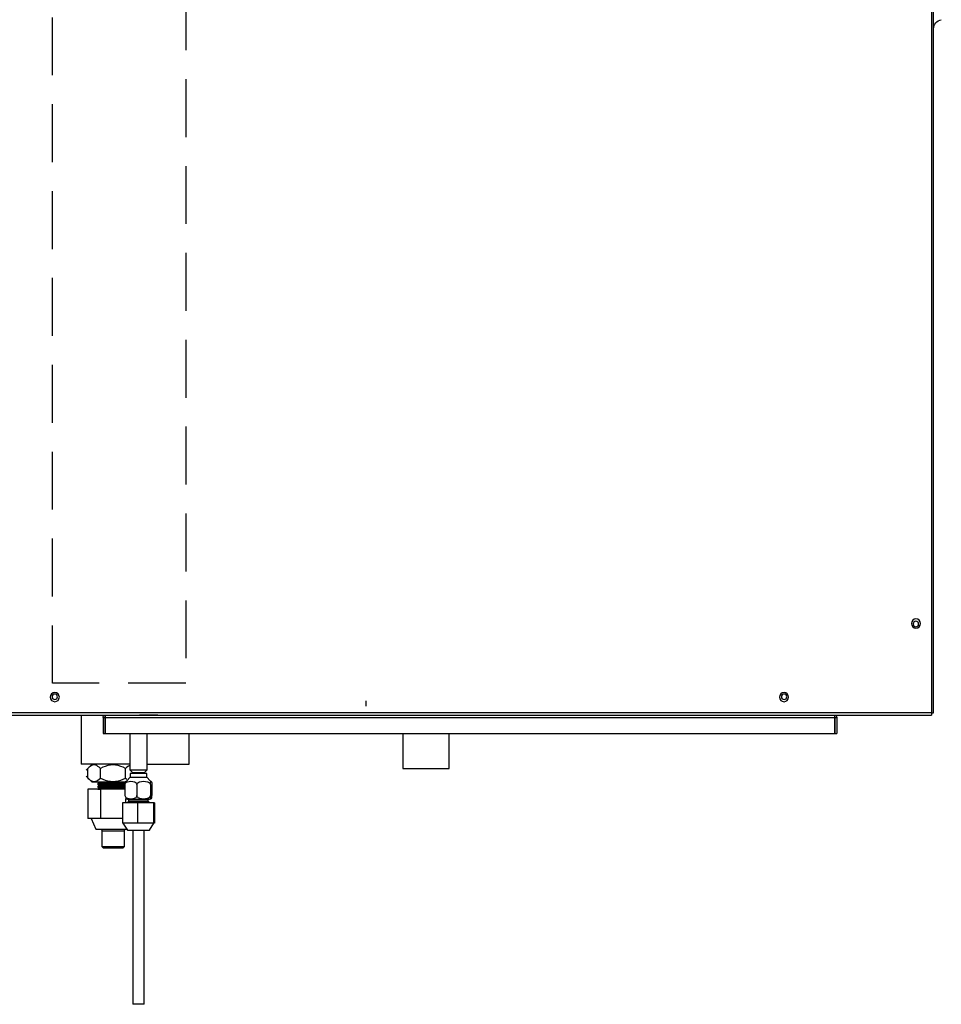
# Model space of a CAD drawing. Units: millimetres. Extents: x -404 to 13714, y -358 to 9711.
# Drawn here: x 3978 to 4483, y 6391 to 6931 of the extents above; entities that cross this region are included whole.
import ezdxf

# ---------------------------------------------------------------- set-up
doc = ezdxf.new("R2010")
doc.units = ezdxf.units.MM
doc.linetypes.add('HIDDEN2', pattern=[4.7625, 3.175, -1.5875])
doc.layers.add('LG-Product', color=3, linetype='Continuous')

# ---------------------------------------------------------------- blocks, each defined once
blk = doc.blocks.new('DX Eco V_6')
at = {"layer": 'LG-Product'}
for p, q in [((4039.55, 4089.48), (4039.55, 4184.97)), ((4039.66, 4184.97), (4039.55, 4184.97)), ((4039.98, 4184.97), (4039.66, 4184.97)), ((4040.48, 4184.97), (4039.98, 4184.97)), ((4041.14, 4184.97), (4040.48, 4184.97)), ((4041.91, 4184.97), (4041.14, 4184.97)), ((4042.73, 4184.97), (4041.91, 4184.97)), ((4043.55, 4184.97), (4042.73, 4184.97)), ((4044.32, 4184.97), (4043.55, 4184.97)), ((4044.98, 4184.97), (4044.32, 4184.97)), ((4045.48, 4184.97), (4044.98, 4184.97)), ((4045.8, 4184.97), (4045.48, 4184.97)), ((4045.9, 4184.97), (4045.8, 4184.97)), ((4045.9, 4184.97), (4045.9, 4089.48)), ((4022.66, 4098.39), (4023.56, 4099.29)), ((4022.66, 4090.12), (4022.66, 4098.39)), ((4022.66, 4098.39), (4022.77, 4098.39)), ((4022.77, 4098.39), (4023.08, 4098.39)), ((4023.08, 4098.39), (4023.59, 4098.39)), ((4023.66, 4099.29), (4023.56, 4099.29)), ((4023.59, 4098.39), (4024.28, 4098.39)), ((4023.96, 4099.29), (4023.66, 4099.29)), ((4024.45, 4099.29), (4023.96, 4099.29)), ((4024.28, 4098.39), (4025.12, 4098.39)), ((4025.11, 4099.29), (4024.45, 4099.29)), ((4025.92, 4099.29), (4025.11, 4099.29)), ((4025.12, 4098.39), (4026.1, 4098.39)), ((4026.83, 4099.29), (4025.92, 4099.29)), ((4026.1, 4098.39), (4027.16, 4098.39)), ((4027.83, 4099.29), (4026.83, 4099.29)), ((4027.16, 4098.39), (4028.29, 4098.39)), ((4028.86, 4099.29), (4027.83, 4099.29)), ((4028.29, 4098.39), (4029.43, 4098.39)), ((4029.9, 4099.29), (4028.86, 4099.29)), ((4029.43, 4098.39), (4030.56, 4098.39)), ((4030.89, 4099.29), (4029.9, 4099.29)), ((4030.56, 4098.39), (4031.62, 4098.39)), ((4031.81, 4099.29), (4030.89, 4099.29)), ((4031.62, 4098.39), (4032.6, 4098.39)), ((4032.61, 4099.29), (4031.81, 4099.29)), ((4032.6, 4098.39), (4033.44, 4098.39)), ((4033.27, 4099.29), (4032.61, 4099.29)), ((4033.76, 4099.29), (4033.27, 4099.29)), ((4033.44, 4098.39), (4034.13, 4098.39)), ((4034.06, 4099.29), (4033.76, 4099.29)), ((4034.16, 4099.29), (4034.06, 4099.29)), ((4034.13, 4098.39), (4034.64, 4098.39)), ((4034.16, 4099.29), (4035.06, 4098.39)), ((4034.64, 4098.39), (4034.96, 4098.39)), ((4034.96, 4098.39), (4035.06, 4098.39)), ((4035.06, 4098.39), (4035.06, 4090.12)), ((4016.86, 4083.04), (4019.36, 4089.04)), ((4019.36, 4089.04), (4019.46, 4089.04)), ((4019.46, 4089.04), (4019.77, 4089.04)), ((4019.77, 4089.04), (4020.27, 4089.04)), ((4020.27, 4089.04), (4020.95, 4089.04)), ((4020.95, 4089.04), (4021.8, 4089.04)), ((4021.8, 4089.04), (4022.81, 4089.04)), ((4022.78, 4090.12), (4022.66, 4090.12)), ((4023.13, 4090.12), (4022.78, 4090.12)), ((4022.81, 4089.04), (4023.94, 4089.04)), ((4023.69, 4090.12), (4023.13, 4090.12)), ((4024.46, 4090.12), (4023.69, 4090.12)), ((4023.94, 4089.04), (4025.19, 4089.04)), ((4025.39, 4090.12), (4024.46, 4090.12)), ((4025.19, 4089.04), (4026.51, 4089.04)), ((4026.45, 4090.12), (4025.39, 4090.12)), ((4027.6, 4090.12), (4026.45, 4090.12)), ((4026.51, 4089.04), (4027.88, 4089.04)), ((4028.81, 4090.12), (4027.6, 4090.12)), ((4027.88, 4089.04), (4029.27, 4089.04)), ((4030.02, 4090.12), (4028.81, 4090.12)), ((4029.27, 4089.04), (4030.65, 4089.04)), ((4031.2, 4090.12), (4030.02, 4090.12)), ((4030.65, 4089.04), (4032, 4089.04)), ((4032.28, 4090.12), (4031.2, 4090.12)), ((4032, 4089.04), (4033.27, 4089.04)), ((4033.23, 4090.12), (4032.28, 4090.12)), ((4034, 4090.12), (4033.23, 4090.12)), ((4033.27, 4089.04), (4034.46, 4089.04)), ((4034.58, 4090.12), (4034, 4090.12)), ((4034.23, 4085.68), (4036.73, 4089.48)), ((4034.46, 4089.04), (4035.52, 4089.04)), ((4034.94, 4090.12), (4034.58, 4090.12)), ((4035.06, 4090.12), (4034.94, 4090.12)), ((4035.52, 4089.04), (4036.44, 4089.04)), ((4036.73, 4089.48), (4036.85, 4089.48)), ((4036.85, 4089.48), (4037.2, 4089.48)), ((4037.2, 4089.48), (4037.76, 4089.48)), ((4037.76, 4089.48), (4038.52, 4089.48)), ((4038.52, 4089.48), (4039.45, 4089.48)), ((4039.45, 4089.48), (4040.49, 4089.48)), ((4040.49, 4089.48), (4041.61, 4089.48)), ((4041.61, 4089.48), (4042.77, 4089.48)), ((4042.77, 4089.48), (4043.94, 4089.48)), ((4043.94, 4089.48), (4045.06, 4089.48)), ((4045.06, 4089.48), (4046.09, 4089.48)), ((4046.09, 4089.48), (4046.99, 4089.48)), ((4046.99, 4089.48), (4047.73, 4089.48)), ((4047.73, 4089.48), (4048.28, 4089.48)), ((4048.28, 4089.48), (4048.62, 4089.48)), ((4048.62, 4089.48), (4048.73, 4089.48)), ((4048.73, 4089.48), (4051.23, 4085.68)), ((4018.42, 4083.04), (4015.01, 4083.04)), ((4015.01, 4067.04), (4015.01, 4083.04)), ((4021.83, 4083.04), (4018.42, 4083.04)), ((4028.76, 4083.04), (4021.83, 4083.04)), ((4021.83, 4067.04), (4021.83, 4083.04)), ((4033.97, 4083.04), (4028.76, 4083.04)), ((4038.08, 4085.68), (4033.97, 4085.68)), ((4033.97, 4074.48), (4033.97, 4085.68)), ((4042.19, 4085.68), (4038.08, 4085.68)), ((4046.57, 4085.68), (4042.19, 4085.68)), ((4042.19, 4074.48), (4042.19, 4085.68)), ((4050.95, 4085.68), (4046.57, 4085.68)), ((4050.95, 4074.48), (4050.95, 4085.68)), ((4051.22, 4085.68), (4050.95, 4085.68)), ((4051.49, 4085.68), (4051.22, 4085.68)), ((4051.49, 4074.48), (4051.49, 4085.68)), ((4042.19, 4074.48), (4033.97, 4074.48)), ((4035.33, 4070.48), (4035.39, 4070.87)), ((4035.33, 4064.48), (4035.33, 4070.48)), ((4035.39, 4070.87), (4035.56, 4071.22)), ((4035.56, 4071.22), (4035.8, 4071.5)), ((4035.68, 4072.24), (4035.68, 4074.48)), ((4035.8, 4071.5), (4036.22, 4071.8)), ((4036.22, 4071.8), (4036.68, 4072)), ((4036.65, 4072.48), (4036.78, 4072.48)), ((4036.68, 4072), (4037.62, 4072.21)), ((4036.78, 4072.48), (4037.16, 4072.48)), ((4036.83, 4074.18), (4036.83, 4074.48)), ((4037.33, 4073.68), (4036.83, 4074.18)), ((4036.94, 4074.18), (4036.83, 4074.18)), ((4037.28, 4074.18), (4036.94, 4074.18)), ((4037.16, 4072.48), (4037.74, 4072.48)), ((4037.82, 4074.18), (4037.28, 4074.18)), ((4037.33, 4072.48), (4037.33, 4073.68)), ((4037.43, 4073.68), (4037.33, 4073.68)), ((4037.74, 4073.68), (4037.43, 4073.68)), ((4037.62, 4072.21), (4038.58, 4072.26)), ((4038.24, 4073.68), (4037.74, 4073.68)), ((4037.74, 4072.48), (4038.51, 4072.48)), ((4038.56, 4074.18), (4037.82, 4074.18)), ((4038.91, 4073.68), (4038.24, 4073.68)), ((4038.51, 4072.48), (4039.43, 4072.48)), ((4039.45, 4074.18), (4038.56, 4074.18)), ((4038.58, 4072.26), (4039.55, 4072.21)), ((4039.73, 4073.68), (4038.91, 4073.68)), ((4039.43, 4072.48), (4040.49, 4072.48)), ((4040.47, 4074.18), (4039.45, 4074.18)), ((4039.55, 4072.21), (4040.49, 4072)), ((4040.66, 4073.68), (4039.73, 4073.68)), ((4041.58, 4074.18), (4040.47, 4074.18)), ((4040.49, 4072.48), (4041.62, 4072.48)), ((4040.49, 4072), (4040.95, 4071.8)), ((4041.68, 4073.68), (4040.66, 4073.68)), ((4040.95, 4071.8), (4041.37, 4071.5)), ((4041.37, 4071.5), (4041.61, 4071.22)), ((4042.73, 4074.18), (4041.58, 4074.18)), ((4041.61, 4071.22), (4041.78, 4070.87)), ((4041.62, 4072.48), (4042.8, 4072.48)), ((4042.73, 4073.68), (4041.68, 4073.68)), ((4041.78, 4070.87), (4041.84, 4070.48)), ((4041.84, 4070.48), (4041.91, 4070.87)), ((4041.84, 4064.48), (4041.84, 4070.48)), ((4041.91, 4070.87), (4042.11, 4071.22)), ((4042.11, 4071.22), (4042.38, 4071.5)), ((4050.95, 4074.48), (4042.19, 4074.48)), ((4042.38, 4071.5), (4042.85, 4071.8)), ((4043.88, 4074.18), (4042.73, 4074.18)), ((4043.78, 4073.68), (4042.73, 4073.68)), ((4042.8, 4072.48), (4043.98, 4072.48)), ((4042.85, 4071.8), (4043.37, 4072)), ((4043.37, 4072), (4044.45, 4072.21)), ((4044.8, 4073.68), (4043.78, 4073.68)), ((4044.99, 4074.18), (4043.88, 4074.18)), ((4043.98, 4072.48), (4045.11, 4072.48)), ((4044.45, 4072.21), (4045.56, 4072.26)), ((4045.73, 4073.68), (4044.8, 4073.68)), ((4046.01, 4074.18), (4044.99, 4074.18)), ((4045.11, 4072.48), (4046.15, 4072.48)), ((4045.56, 4072.26), (4046.65, 4072.21)), ((4046.55, 4073.68), (4045.73, 4073.68)), ((4046.9, 4074.18), (4046.01, 4074.18)), ((4046.15, 4072.48), (4047.06, 4072.48)), ((4047.22, 4073.68), (4046.55, 4073.68)), ((4046.65, 4072.21), (4047.73, 4071.99)), ((4047.64, 4074.18), (4046.9, 4074.18)), ((4047.06, 4072.48), (4047.8, 4072.48)), ((4047.72, 4073.68), (4047.22, 4073.68)), ((4048.18, 4074.18), (4047.64, 4074.18)), ((4048.03, 4073.68), (4047.72, 4073.68)), ((4047.73, 4071.99), (4048.24, 4071.79)), ((4047.8, 4072.48), (4048.36, 4072.48)), ((4048.13, 4073.68), (4048.03, 4073.68)), ((4048.63, 4074.18), (4048.13, 4073.68)), ((4048.13, 4073.68), (4048.13, 4072.48)), ((4048.52, 4074.18), (4048.18, 4074.18)), ((4048.24, 4071.79), (4048.71, 4071.49)), ((4048.36, 4072.48), (4048.7, 4072.48)), ((4048.63, 4074.18), (4048.52, 4074.18)), ((4048.63, 4074.48), (4048.63, 4074.18)), ((4048.7, 4072.48), (4048.81, 4072.48)), ((4048.71, 4071.49), (4048.98, 4071.21)), ((4048.98, 4071.21), (4049.17, 4070.87)), ((4049.17, 4070.87), (4049.24, 4070.48)), ((4049.24, 4070.48), (4049.25, 4070.87)), ((4049.24, 4064.48), (4049.24, 4070.48)), ((4049.25, 4070.87), (4049.27, 4071.22)), ((4049.27, 4071.22), (4049.31, 4071.5)), ((4049.31, 4071.5), (4049.36, 4071.8)), ((4049.36, 4071.8), (4049.43, 4072)), ((4049.43, 4072), (4049.56, 4072.21)), ((4049.56, 4072.21), (4049.69, 4072.26)), ((4049.69, 4072.26), (4049.82, 4072.21)), ((4049.82, 4072.21), (4049.95, 4072)), ((4049.95, 4072), (4050.01, 4071.8)), ((4050.01, 4071.8), (4050.07, 4071.5)), ((4050.07, 4071.5), (4050.1, 4071.22)), ((4050.1, 4071.22), (4050.12, 4070.87)), ((4050.12, 4070.87), (4050.13, 4070.48)), ((4050.13, 4064.48), (4050.13, 4070.48)), ((4051.49, 4074.48), (4050.95, 4074.48)), ((4021.83, 4067.04), (4015.01, 4067.04)), ((4020.61, 4065.41), (4020.35, 4065.56)), ((4020.36, 4065.96), (4020.86, 4066.25)), ((4020.36, 4065.95), (4020.38, 4065.97)), ((4020.36, 4065.56), (4020.36, 4065.95)), ((4020.48, 4065.91), (4020.36, 4065.95)), ((4020.38, 4067.04), (4020.57, 4067.01)), ((4020.38, 4065.56), (4020.62, 4065.51)), ((4020.89, 4066.75), (4020.39, 4067.04)), ((4020.8, 4065.88), (4020.48, 4065.91)), ((4020.57, 4067.01), (4020.94, 4066.97)), ((4020.87, 4065.26), (4020.61, 4065.41)), ((4020.62, 4065.51), (4021.22, 4065.46)), ((4021.31, 4065.84), (4020.8, 4065.88)), ((4020.86, 4066.24), (4020.86, 4066.77)), ((4020.86, 4064.74), (4020.86, 4065.27)), ((4020.87, 4066.24), (4021.17, 4066.17)), ((4021.05, 4065.22), (4020.88, 4065.27)), ((4021.14, 4066.71), (4020.89, 4066.76)), ((4020.94, 4066.97), (4021.49, 4066.93)), ((4021.49, 4065.18), (4021.05, 4065.22)), ((4021.66, 4066.67), (4021.14, 4066.71)), ((4021.17, 4066.17), (4021.6, 4066.13)), ((4021.22, 4065.46), (4021.83, 4065.42)), ((4021.98, 4065.8), (4021.31, 4065.84)), ((4021.49, 4066.93), (4022.21, 4066.9)), ((4022.02, 4065.15), (4021.49, 4065.18)), ((4021.6, 4066.13), (4022.18, 4066.1)), ((4022.43, 4066.62), (4021.66, 4066.67)), ((4035.33, 4067.04), (4021.83, 4067.04)), ((4021.83, 4065.42), (4022.57, 4065.39)), ((4022.81, 4065.77), (4021.98, 4065.8)), ((4022.68, 4065.11), (4022.02, 4065.15)), ((4022.18, 4066.1), (4022.92, 4066.06)), ((4022.21, 4066.9), (4023.08, 4066.86)), ((4023.18, 4066.59), (4022.43, 4066.62)), ((4022.57, 4065.39), (4023.44, 4065.36)), ((4023.47, 4065.08), (4022.68, 4065.11)), ((4023.78, 4065.73), (4022.81, 4065.77)), ((4022.92, 4066.06), (4023.78, 4066.02)), ((4023.08, 4066.86), (4024.01, 4066.83)), ((4024.05, 4066.55), (4023.18, 4066.59)), ((4023.44, 4065.36), (4024.41, 4065.32)), ((4024.38, 4065.05), (4023.47, 4065.08)), ((4023.78, 4066.02), (4024.75, 4065.99)), ((4024.88, 4065.69), (4023.78, 4065.73)), ((4024.01, 4066.83), (4025.04, 4066.8)), ((4025.01, 4066.52), (4024.05, 4066.55)), ((4024.41, 4065.32), (4025.46, 4065.29)), ((4024.75, 4065.99), (4025.81, 4065.95)), ((4026.07, 4065.65), (4024.88, 4065.69)), ((4026.06, 4066.48), (4025.01, 4066.52)), ((4025.04, 4066.8), (4026.15, 4066.76)), ((4025.46, 4065.29), (4026.59, 4065.25)), ((4025.81, 4065.95), (4026.95, 4065.92)), ((4027.16, 4066.45), (4026.06, 4066.48)), ((4027.32, 4065.62), (4026.07, 4065.65)), ((4026.15, 4066.76), (4027.3, 4066.73)), ((4026.59, 4065.25), (4027.76, 4065.22)), ((4026.95, 4065.92), (4028.13, 4065.88)), ((4028.3, 4066.41), (4027.16, 4066.45)), ((4027.3, 4066.73), (4028.49, 4066.69)), ((4028.61, 4065.58), (4027.32, 4065.62)), ((4027.76, 4065.22), (4028.95, 4065.19)), ((4028.13, 4065.88), (4029.32, 4065.85)), ((4029.46, 4066.38), (4028.3, 4066.41)), ((4028.49, 4066.69), (4029.68, 4066.66)), ((4029.91, 4065.54), (4028.61, 4065.58)), ((4028.95, 4065.19), (4030.14, 4065.15)), ((4029.32, 4065.85), (4030.51, 4065.81)), ((4030.6, 4066.34), (4029.46, 4066.38)), ((4029.68, 4066.66), (4030.96, 4066.63)), ((4031.18, 4065.51), (4029.91, 4065.54)), ((4030.14, 4065.15), (4031.31, 4065.12)), ((4031.65, 4066.99), (4030.16, 4067.04)), ((4030.51, 4065.81), (4031.67, 4065.77)), ((4031.7, 4066.31), (4030.6, 4066.34)), ((4030.96, 4066.63), (4032.2, 4066.59)), ((4032.72, 4065.46), (4031.18, 4065.51)), ((4031.31, 4065.12), (4032.43, 4065.09)), ((4033.05, 4066.95), (4031.65, 4066.99)), ((4031.67, 4065.77), (4032.76, 4065.74)), ((4032.74, 4066.27), (4031.7, 4066.31)), ((4032.2, 4066.59), (4033.35, 4066.55)), ((4032.43, 4065.09), (4033.47, 4065.05)), ((4034.12, 4065.41), (4032.72, 4065.46)), ((4033.71, 4066.24), (4032.74, 4066.27)), ((4032.76, 4065.74), (4033.76, 4065.71)), ((4034.32, 4066.91), (4033.05, 4066.95)), ((4033.35, 4066.55), (4034.41, 4066.52)), ((4033.47, 4065.05), (4034.5, 4065.01)), ((4034.57, 4066.21), (4033.71, 4066.24)), ((4033.76, 4065.71), (4034.65, 4065.67)), ((4035.32, 4065.36), (4034.12, 4065.41)), ((4035.41, 4066.86), (4034.32, 4066.91)), ((4034.41, 4066.52), (4035.33, 4066.48)), ((4035.33, 4066.17), (4034.57, 4066.21)), ((4034.65, 4065.67), (4035.41, 4065.63)), ((4014.07, 4059.97), (4017.36, 4063.26)), ((4015.01, 4060.9), (4015.65, 4061.51)), ((4015.01, 4060.9), (4015.01, 4055.61)), ((4015.65, 4061.51), (4016.32, 4062.02)), ((4016.32, 4062.02), (4017, 4062.41)), ((4017, 4062.41), (4017.7, 4062.67)), ((4017.47, 4063.26), (4017.36, 4063.26)), ((4017.8, 4063.26), (4017.47, 4063.26)), ((4017.7, 4062.67), (4018.42, 4062.76)), ((4018.33, 4063.26), (4017.8, 4063.26)), ((4019.07, 4063.26), (4018.33, 4063.26)), ((4018.42, 4062.76), (4019.13, 4062.67)), ((4019.99, 4063.26), (4019.07, 4063.26)), ((4019.13, 4062.67), (4019.83, 4062.41)), ((4019.83, 4062.41), (4020.52, 4062.02)), ((4021.08, 4063.26), (4019.99, 4063.26)), ((4020.36, 4063.76), (4020.36, 4064.45)), ((4020.36, 4063.76), (4020.48, 4063.76)), ((4020.37, 4064.46), (4020.86, 4064.75)), ((4020.45, 4064.42), (4020.39, 4064.47)), ((4020.74, 4064.38), (4020.45, 4064.42)), ((4020.48, 4063.76), (4020.82, 4063.76)), ((4020.52, 4062.02), (4021.18, 4061.51)), ((4021.22, 4064.34), (4020.74, 4064.38)), ((4020.82, 4063.76), (4021.37, 4063.76)), ((4020.86, 4063.26), (4020.86, 4063.76)), ((4020.87, 4064.74), (4021.2, 4064.67)), ((4022.31, 4063.26), (4021.08, 4063.26)), ((4021.18, 4061.51), (4021.83, 4060.9)), ((4021.2, 4064.67), (4021.63, 4064.63)), ((4021.87, 4064.3), (4021.22, 4064.34)), ((4021.37, 4063.76), (4022.13, 4063.76)), ((4021.63, 4064.63), (4022.23, 4064.59)), ((4021.83, 4060.9), (4023.14, 4061.51)), ((4021.83, 4060.9), (4021.83, 4055.61)), ((4022.68, 4064.27), (4021.87, 4064.3)), ((4022.13, 4063.76), (4023.07, 4063.76)), ((4022.23, 4064.59), (4022.98, 4064.56)), ((4023.67, 4063.26), (4022.31, 4063.26)), ((4023.63, 4064.23), (4022.68, 4064.27)), ((4022.98, 4064.56), (4023.85, 4064.52)), ((4023.07, 4063.76), (4024.17, 4063.76)), ((4023.14, 4061.51), (4024.49, 4062.02)), ((4024.7, 4064.19), (4023.63, 4064.23)), ((4025.13, 4063.26), (4023.67, 4063.26)), ((4023.85, 4064.52), (4024.83, 4064.49)), ((4024.17, 4063.76), (4025.39, 4063.76)), ((4025.37, 4065.01), (4024.38, 4065.05)), ((4024.49, 4062.02), (4025.88, 4062.41)), ((4025.88, 4064.16), (4024.7, 4064.19)), ((4024.83, 4064.49), (4025.9, 4064.45)), ((4026.67, 4063.26), (4025.13, 4063.26)), ((4026.44, 4064.97), (4025.37, 4065.01)), ((4025.39, 4063.76), (4026.71, 4063.76)), ((4027.12, 4064.12), (4025.88, 4064.16)), ((4025.88, 4062.41), (4027.31, 4062.67)), ((4025.9, 4064.45), (4027.04, 4064.42)), ((4027.79, 4064.93), (4026.44, 4064.97)), ((4028.24, 4063.26), (4026.67, 4063.26)), ((4026.71, 4063.76), (4028.08, 4063.76)), ((4027.04, 4064.42), (4028.22, 4064.38)), ((4028.41, 4064.08), (4027.12, 4064.12)), ((4027.31, 4062.67), (4028.76, 4062.76)), ((4029.17, 4064.89), (4027.79, 4064.93)), ((4028.08, 4063.76), (4029.48, 4063.76)), ((4028.22, 4064.38), (4029.42, 4064.34)), ((4029.82, 4063.26), (4028.24, 4063.26)), ((4029.71, 4064.05), (4028.41, 4064.08)), ((4028.76, 4062.76), (4030.21, 4062.67)), ((4030.54, 4064.85), (4029.17, 4064.89)), ((4029.42, 4064.34), (4030.6, 4064.31)), ((4029.48, 4063.76), (4030.85, 4063.76)), ((4030.99, 4064.01), (4029.71, 4064.05)), ((4031.39, 4063.26), (4029.82, 4063.26)), ((4030.21, 4062.67), (4031.63, 4062.41)), ((4031.86, 4064.81), (4030.54, 4064.85)), ((4030.6, 4064.31), (4031.75, 4064.27)), ((4030.85, 4063.76), (4032.18, 4063.76)), ((4032.21, 4063.97), (4030.99, 4064.01)), ((4032.9, 4063.26), (4031.39, 4063.26)), ((4031.63, 4062.41), (4033.02, 4062.02)), ((4031.75, 4064.27), (4032.84, 4064.24)), ((4033.09, 4064.77), (4031.86, 4064.81)), ((4032.18, 4063.76), (4033.41, 4063.76)), ((4033.76, 4063.92), (4032.21, 4063.97)), ((4032.84, 4064.24), (4034.26, 4064.19)), ((4034.35, 4063.26), (4032.9, 4063.26)), ((4033.02, 4062.02), (4034.37, 4061.51)), ((4034.32, 4064.72), (4033.09, 4064.77)), ((4033.41, 4063.76), (4034.53, 4063.76)), ((4035.09, 4063.87), (4033.76, 4063.92)), ((4034.26, 4064.19), (4035.42, 4064.13)), ((4035.35, 4064.67), (4034.32, 4064.72)), ((4035.68, 4063.26), (4034.35, 4063.26)), ((4034.37, 4061.51), (4035.68, 4060.9)), ((4034.5, 4065.01), (4035.4, 4064.98)), ((4034.53, 4063.76), (4035.49, 4063.76)), ((4035.33, 4064.48), (4035.39, 4064.09)), ((4035.39, 4064.09), (4035.56, 4063.75)), ((4035.56, 4063.75), (4035.8, 4063.47)), ((4035.68, 4060.9), (4036.42, 4061.57)), ((4035.68, 4060.9), (4035.68, 4055.61)), ((4035.8, 4063.47), (4036.22, 4063.17)), ((4036.22, 4063.17), (4036.68, 4062.97)), ((4038.1, 4060.52), (4036.38, 4062.5)), ((4036.68, 4062.97), (4037.62, 4062.76)), ((4037.62, 4062.76), (4038.58, 4062.71)), ((4038.1, 4058.48), (4038.1, 4060.52)), ((4038.1, 4060.52), (4038.2, 4060.52)), ((4038.2, 4060.52), (4038.49, 4060.52)), ((4038.49, 4060.52), (4038.97, 4060.52)), ((4038.58, 4062.71), (4039.55, 4062.76)), ((4038.97, 4060.52), (4039.62, 4060.52)), ((4039.55, 4062.76), (4040.49, 4062.97)), ((4039.62, 4060.52), (4040.4, 4060.52)), ((4040.4, 4060.52), (4041.28, 4060.52)), ((4040.49, 4062.97), (4040.95, 4063.17)), ((4040.95, 4063.17), (4041.37, 4063.47)), ((4041.28, 4060.52), (4042.23, 4060.52)), ((4041.37, 4063.47), (4041.61, 4063.75)), ((4041.61, 4063.75), (4041.78, 4064.09)), ((4041.78, 4064.09), (4041.84, 4064.48)), ((4041.84, 4064.48), (4042, 4063.92)), ((4042, 4063.92), (4042.38, 4063.47)), ((4042.23, 4060.52), (4043.2, 4060.52)), ((4042.38, 4063.47), (4042.85, 4063.17)), ((4042.85, 4063.17), (4043.37, 4062.97)), ((4043.2, 4060.52), (4044.15, 4060.52)), ((4043.37, 4062.97), (4044.45, 4062.76)), ((4044.15, 4060.52), (4045.03, 4060.52)), ((4044.45, 4062.76), (4045.56, 4062.71)), ((4045.03, 4060.52), (4045.82, 4060.52)), ((4045.56, 4062.71), (4046.65, 4062.76)), ((4045.82, 4060.52), (4046.47, 4060.52)), ((4046.47, 4060.52), (4046.95, 4060.52)), ((4046.65, 4062.76), (4047.73, 4062.97)), ((4046.95, 4060.52), (4047.25, 4060.52)), ((4047.25, 4060.52), (4047.35, 4060.52)), ((4049.08, 4062.5), (4047.35, 4060.52)), ((4047.35, 4060.52), (4047.35, 4058.48)), ((4047.73, 4062.97), (4048.24, 4063.18)), ((4048.24, 4063.18), (4048.71, 4063.48)), ((4048.71, 4063.48), (4048.98, 4063.75)), ((4048.98, 4063.75), (4049.17, 4064.1)), ((4049.17, 4064.1), (4049.24, 4064.48)), ((4049.24, 4064.48), (4049.26, 4063.92)), ((4049.26, 4063.92), (4049.31, 4063.47)), ((4049.31, 4063.47), (4049.36, 4063.17)), ((4049.36, 4063.17), (4049.43, 4062.97)), ((4049.43, 4062.97), (4049.56, 4062.76)), ((4049.56, 4062.76), (4049.69, 4062.71)), ((4049.69, 4062.71), (4049.77, 4062.73)), ((4049.95, 4062.98), (4050.07, 4063.47)), ((4050.07, 4063.47), (4050.1, 4063.75)), ((4050.1, 4063.75), (4050.12, 4064.09)), ((4050.12, 4064.09), (4050.13, 4064.48)), ((4017.36, 4053.26), (4014.07, 4056.55)), ((4015.65, 4055.01), (4015.01, 4055.61)), ((4016.32, 4054.5), (4015.65, 4055.01)), ((4017, 4054.1), (4016.32, 4054.5)), ((4020.52, 4054.5), (4019.84, 4054.11)), ((4021.19, 4055.01), (4020.52, 4054.5)), ((4021.83, 4055.61), (4021.19, 4055.01)), ((4023.14, 4055.01), (4021.83, 4055.61)), ((4024.49, 4054.5), (4023.14, 4055.01)), ((4025.88, 4054.1), (4024.49, 4054.5)), ((4033.02, 4054.5), (4031.63, 4054.1)), ((4034.37, 4055.01), (4033.02, 4054.5)), ((4035.68, 4055.61), (4034.37, 4055.01)), ((4036.41, 4054.96), (4035.68, 4055.61)), ((4037.17, 4054.41), (4036.41, 4054.96)), ((4037.95, 4054.01), (4037.17, 4054.41)), ((4037.97, 4056.48), (4039.55, 4058.06)), ((4037.97, 4036.45), (4037.97, 4056.48)), ((4037.97, 4056.48), (4038.09, 4056.48)), ((4038.09, 4056.48), (4038.44, 4056.48)), ((4038.22, 4058.48), (4038.1, 4058.48)), ((4038.56, 4058.48), (4038.22, 4058.48)), ((4038.44, 4056.48), (4039.01, 4056.48)), ((4039.11, 4058.48), (4038.56, 4058.48)), ((4039.01, 4056.48), (4039.76, 4056.48)), ((4039.85, 4058.48), (4039.11, 4058.48)), ((4039.55, 4058.06), (4039.55, 4058.48)), ((4039.66, 4058.06), (4039.55, 4058.06)), ((4039.98, 4058.06), (4039.66, 4058.06)), ((4039.76, 4056.48), (4040.66, 4056.48)), ((4040.72, 4058.48), (4039.85, 4058.48)), ((4040.48, 4058.06), (4039.98, 4058.06)), ((4041.14, 4058.06), (4040.48, 4058.06)), ((4040.66, 4056.48), (4041.67, 4056.48)), ((4041.7, 4058.48), (4040.72, 4058.48)), ((4041.91, 4058.06), (4041.14, 4058.06)), ((4041.67, 4056.48), (4042.73, 4056.48)), ((4042.73, 4058.48), (4041.7, 4058.48)), ((4042.73, 4058.06), (4041.91, 4058.06)), ((4043.76, 4058.48), (4042.73, 4058.48)), ((4043.55, 4058.06), (4042.73, 4058.06)), ((4042.73, 4056.48), (4043.79, 4056.48)), ((4044.32, 4058.06), (4043.55, 4058.06)), ((4044.74, 4058.48), (4043.76, 4058.48)), ((4043.79, 4056.48), (4044.8, 4056.48)), ((4044.97, 4058.06), (4044.32, 4058.06)), ((4045.61, 4058.48), (4044.74, 4058.48)), ((4044.8, 4056.48), (4045.7, 4056.48)), ((4045.48, 4058.06), (4044.97, 4058.06)), ((4045.8, 4058.06), (4045.48, 4058.06)), ((4046.35, 4058.48), (4045.61, 4058.48)), ((4045.7, 4056.48), (4046.45, 4056.48)), ((4045.9, 4058.06), (4045.8, 4058.06)), ((4045.9, 4058.48), (4045.9, 4058.06)), ((4045.9, 4058.06), (4047.48, 4056.48)), ((4046.9, 4058.48), (4046.35, 4058.48)), ((4046.45, 4056.48), (4047.02, 4056.48)), ((4047.24, 4058.48), (4046.9, 4058.48)), ((4047.02, 4056.48), (4047.37, 4056.48)), ((4047.35, 4058.48), (4047.24, 4058.48)), ((4047.37, 4056.48), (4047.49, 4056.48)), ((4047.49, 4056.48), (4047.49, 4036.45)), ((4187.73, 4036.45), (4187.73, 4055.63)), ((4187.73, 4055.63), (4187.84, 4055.63)), ((4187.84, 4055.63), (4188.16, 4055.63)), ((4188.16, 4055.63), (4188.7, 4055.63)), ((4188.7, 4055.63), (4189.43, 4055.63)), ((4189.43, 4055.63), (4190.35, 4055.63)), ((4190.35, 4055.63), (4191.45, 4055.63)), ((4191.45, 4055.63), (4192.7, 4055.63)), ((4192.7, 4055.63), (4194.08, 4055.63)), ((4194.08, 4055.63), (4195.57, 4055.63)), ((4195.57, 4055.63), (4197.14, 4055.63)), ((4197.14, 4055.63), (4198.77, 4055.63)), ((4198.77, 4055.63), (4200.43, 4055.63)), ((4200.43, 4055.63), (4202.09, 4055.63)), ((4202.09, 4055.63), (4203.72, 4055.63)), ((4203.72, 4055.63), (4205.29, 4055.63)), ((4205.29, 4055.63), (4206.78, 4055.63)), ((4206.78, 4055.63), (4208.16, 4055.63)), ((4208.16, 4055.63), (4209.41, 4055.63)), ((4209.41, 4055.63), (4210.5, 4055.63)), ((4210.5, 4055.63), (4211.43, 4055.63)), ((4211.43, 4055.63), (4212.16, 4055.63)), ((4212.16, 4055.63), (4212.7, 4055.63)), ((4212.7, 4055.63), (4213.02, 4055.63)), ((4213.02, 4055.63), (4213.13, 4055.63)), ((4213.13, 4055.63), (4213.13, 4036.45)), ((4011.36, 4026.45), (4011.36, 4053.26)), ((4011.47, 4053.26), (4011.36, 4053.26)), ((4011.79, 4053.26), (4011.47, 4053.26)), ((4012.33, 4053.26), (4011.79, 4053.26)), ((4013.07, 4053.26), (4012.33, 4053.26)), ((4014.01, 4053.26), (4013.07, 4053.26)), ((4015.13, 4053.26), (4014.01, 4053.26)), ((4016.43, 4053.26), (4015.13, 4053.26)), ((4017.87, 4053.26), (4016.43, 4053.26)), ((4017.7, 4053.85), (4017, 4054.1)), ((4018.42, 4053.76), (4017.7, 4053.85)), ((4019.46, 4053.26), (4017.87, 4053.26)), ((4019.13, 4053.85), (4018.42, 4053.76)), ((4019.84, 4054.11), (4019.13, 4053.85)), ((4021.16, 4053.26), (4019.46, 4053.26)), ((4022.95, 4053.26), (4021.16, 4053.26)), ((4024.82, 4053.26), (4022.95, 4053.26)), ((4026.74, 4053.26), (4024.82, 4053.26)), ((4027.3, 4053.85), (4025.88, 4054.1)), ((4028.69, 4053.26), (4026.74, 4053.26)), ((4028.75, 4053.76), (4027.3, 4053.85)), ((4030.63, 4053.26), (4028.69, 4053.26)), ((4030.2, 4053.85), (4028.75, 4053.76)), ((4031.63, 4054.1), (4030.2, 4053.85)), ((4032.56, 4053.26), (4030.63, 4053.26)), ((4034.44, 4053.26), (4032.56, 4053.26)), ((4036.25, 4053.26), (4034.44, 4053.26)), ((4037.97, 4053.26), (4036.25, 4053.26)), ((4047.49, 4053.26), (4070.6, 4053.26)), ((4070.6, 4053.26), (4070.6, 4036.45)), ((4023.33, 4036.45), (4024.33, 4036.45)), ((4023.33, 4027.65), (4023.33, 4036.45)), ((4024.33, 4027.65), (4024.33, 4036.45)), ((4024.53, 4036.45), (4424.53, 4036.45)), ((4024.53, 4027.65), (4024.53, 4036.45)), ((4424.53, 4027.65), (4424.53, 4036.45)), ((4424.73, 4036.45), (4425.73, 4036.45)), ((4424.73, 4027.65), (4424.73, 4036.45)), ((4425.73, 4027.65), (4425.73, 4036.45)), ((4023.33, 4027.65), (4024.33, 4027.65)), ((4024.53, 4027.65), (4424.53, 4027.65)), ((4024.53, 4027.05), (4024.53, 4027.65)), ((4424.53, 4027.05), (4424.53, 4027.65)), ((4424.73, 4027.65), (4425.73, 4027.65)), ((3845.03, 4026.45), (4477.63, 4026.45)), ((4477.63, 4025.25), (3845.03, 4025.25)), ((4024.53, 4026.61), (4024.53, 4027.05)), ((4024.53, 4026.45), (4024.53, 4026.61)), ((4043.33, 4026.45), (4044.75, 4026.45)), ((4044.75, 4026.45), (4043.33, 4026.45)), ((4044.75, 4026.45), (4046.15, 4026.45)), ((4046.15, 4026.45), (4044.75, 4026.45)), ((4046.15, 4026.45), (4047.48, 4026.45)), ((4047.48, 4026.45), (4046.15, 4026.45)), ((4047.48, 4026.45), (4048.74, 4026.45)), ((4048.74, 4026.45), (4047.48, 4026.45)), ((4048.74, 4026.45), (4049.88, 4026.45)), ((4049.88, 4026.45), (4048.74, 4026.45)), ((4049.88, 4026.45), (4050.89, 4026.45)), ((4050.89, 4026.45), (4049.88, 4026.45)), ((4050.89, 4026.45), (4051.74, 4026.45)), ((4051.74, 4026.45), (4050.89, 4026.45)), ((4051.74, 4026.45), (4052.42, 4026.45)), ((4052.42, 4026.45), (4051.74, 4026.45)), ((4052.42, 4026.45), (4052.92, 4026.45)), ((4052.92, 4026.45), (4052.42, 4026.45)), ((4052.92, 4026.45), (4053.23, 4026.45)), ((4053.23, 4026.45), (4052.92, 4026.45)), ((4053.23, 4026.45), (4053.33, 4026.45)), ((4053.33, 4026.45), (4053.23, 4026.45)), ((4424.53, 4026.61), (4424.53, 4027.05)), ((4424.53, 4026.45), (4424.53, 4026.61)), ((4477.63, 4026.29), (4477.63, 4026.45)), ((4477.63, 4025.85), (4477.63, 4026.29)), ((4477.63, 4025.25), (4477.63, 4025.85)), ((4477.63, 2887.35), (4477.63, 4025.25)), ((4477.63, 4025.25), (4478.23, 4025.25)), ((4478.23, 4025.25), (4478.67, 4025.25)), ((4478.67, 4025.25), (4478.83, 4025.25)), ((4478.83, 4025.25), (4478.83, 2887.35)), ((4167.53, 4021.6), (4167.53, 4018.6))]:
    blk.add_line(p, q, dxfattribs=at)
at = {"layer": 'LG-Product', "linetype": 'HIDDEN2', "ltscale": 10}
blk.add_lwpolyline([(4068.77, 4008.99), (3995.6, 4008.99), (3995.6, 3249.13), (4068.77, 3249.13)], close=True, dxfattribs=at)
at = {"layer": 'LG-Product'}
for centre, radius in [((3996.83, 4016.55), 2.5), ((3996.83, 4016.35), 1.5), ((4396.83, 4016.55), 2.5), ((4396.83, 4016.35), 1.5), ((4469.13, 3976.2), 2.5), ((4469.13, 3976.45), 1.5)]:
    blk.add_circle(centre, radius, dxfattribs=at)
for centre, radius, start, end in [((4020.66, 4090.12), 2, 327.3701, 0), ((4037.06, 4090.12), 2, 180, 212.6299), ((4036.65, 4070.48), 2, 90, 119.8546), ((4048.81, 4070.48), 2, 60.0349, 90), ((4036.65, 4064.48), 2, 240.0349, 262.2111), ((4048.81, 4064.48), 2, 277.7889, 299.8546), ((4024.53, 4027.65), 1.2, 180, 270), ((4024.53, 4027.65), 0.2, 180, 270), ((4424.53, 4027.65), 1.2, 270, 0), ((4424.53, 4027.65), 0.2, 270, 0), ((4476.63, 4025.25), 1.2, 0, 33.5573), ((4483.83, 3650.07), 5, 180, 261.0694)]:
    blk.add_arc(centre, radius, start, end, dxfattribs=at)

msp = doc.modelspace()

# ---------------------------------------------------------------- block references
at = {"layer": 'LG-Product', "xscale": -1, "rotation": 180}
msp.add_blockref('DX Eco V_6', (0, 10576.4), dxfattribs=at)

doc.saveas('drawing.dxf')
